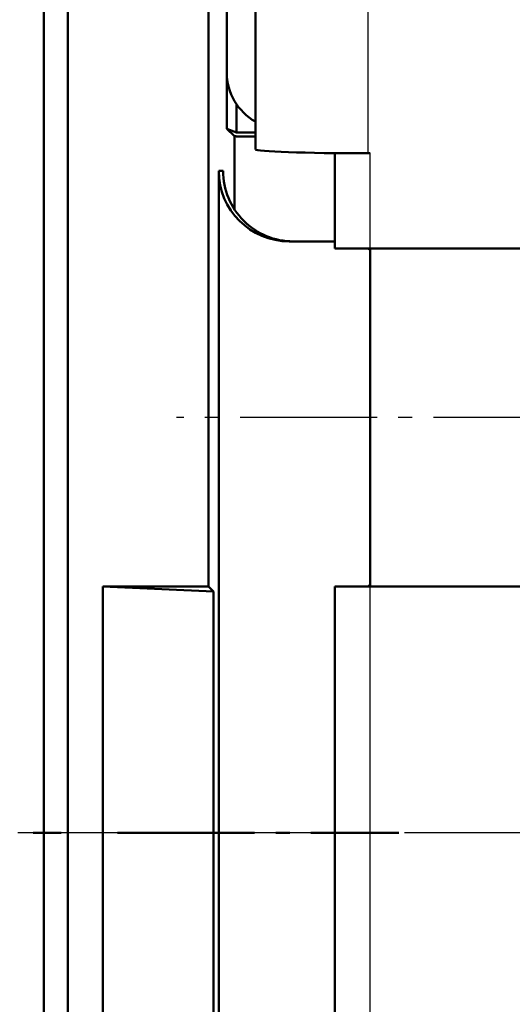
# Model space of a CAD drawing. Units: millimetres. Extents: x -30 to 1218, y -30 to 870.
# Drawn here: x 96 to 131, y 280 to 350 of the extents above; entities that cross this region are included whole.
import ezdxf

# ---------------------------------------------------------------- set-up
doc = ezdxf.new("R2010")
doc.units = ezdxf.units.MM
doc.linetypes.add('AM_DIN_G_W050', pattern=[13.75, 9.75, -1.5, 1, -1.5])
for name, color, linetype, lineweight in [('AM_0', 7, 'Continuous', 50), ('AM_10', 7, 'AM_DIN_G_W050', 50), ('AM_4', 3, 'Continuous', 25), ('AM_7', 1, 'AM_DIN_G_W050', 25)]:
    doc.layers.add(name, color=color, linetype=linetype, lineweight=lineweight)

# ---------------------------------------------------------------- blocks, each defined once
blk = doc.blocks.new('sdvasdvasdv')
at = {"layer": 'AM_10', "color": 7, "linetype": 'AM_DIN_G_W050'}
for p, q in [((103.368, 263.895), (105.368, 263.895)), ((103.368, 263.895), (105.368, 263.895)), ((109.368, 263.895), (129.368, 263.895)), ((109.368, 263.895), (129.368, 263.895))]:
    blk.add_line(p, q, dxfattribs=at)

msp = doc.modelspace()

# ---------------------------------------------------------------- linework, layer by layer
at = {"layer": 'AM_0'}
for p, q in [((97.354, 140.066), (97.354, 443.47)), ((99.056, 441.768), (99.056, 141.768)), ((109.056, 309.268), (109.056, 434.768)), ((112.413, 340.301), (112.413, 428.768)), ((110.365, 341.768), (110.365, 421.768)), ((110.366, 345.758), (110.366, 407.778)), ((111.065, 341.506), (111.065, 343.5)), ((110.905, 341.229), (110.365, 341.768)), ((111.065, 341.506), (110.365, 341.768)), ((112.413, 341.506), (111.065, 341.506)), ((118.056, 340.034), (118.056, 333.268)), ((120.556, 340.022), (120.413, 340.022)), ((110.109, 338.768), (109.793, 338.768)), ((109.793, 244.768), (109.793, 338.768)), ((118.056, 333.768), (114.806, 333.768)), ((120.556, 333.268), (118.056, 333.268)), ((120.556, 333.14), (120.428, 333.268)), ((120.556, 333.268), (145.556, 333.268)), ((145.556, 333.268), (120.556, 333.268)), ((120.556, 333.268), (120.556, 309.268)), ((101.556, 274.268), (101.556, 309.268)), ((101.556, 309.268), (109.056, 309.268)), ((101.556, 309.268), (109.412, 308.912)), ((109.056, 309.268), (109.412, 308.912)), ((118.056, 309.268), (120.556, 309.268)), ((118.056, 309.268), (118.056, 274.268)), ((120.428, 309.268), (120.556, 309.397)), ((145.556, 309.268), (120.556, 309.268)), ((120.556, 309.268), (145.556, 309.268)), ((109.412, 308.912), (109.412, 274.624))]:
    msp.add_line(p, q, dxfattribs=at)
for centre, major_axis, ratio, start_param, end_param in [((114.376, 345.778), (-2.842, -2.842), 0.995146, 5.50022, 6.55947), ((120.413, 340.301), (8, 0), 0.034921, 3.141593, 4.712389), ((114.806, 338.768), (-5.013, 0), 0.997367, 0, 1.570796), ((115.088, 338.768), (0, 5), 0.995745, 1.570796, 3.141593)]:
    msp.add_ellipse(centre, major_axis=major_axis, ratio=ratio, start_param=start_param, end_param=end_param, dxfattribs=at)
for points, weights in [([(110.905, 341.229), (110.908, 338.632), (110.911, 336.046)], [1.11601004362, 1.11713939172, 1.11815233744]), ([(112.413, 341.218), (111.661, 341.224), (110.905, 341.229)], [1.00467640152, 1.00465470431, 1.00462414433])]:
    msp.add_rational_spline(points, weights, degree=2, dxfattribs=at)
at = {"layer": 'AM_4'}
for p, q in [((120.413, 340.022), (120.413, 428.768)), ((120.556, 333.268), (120.556, 340.022)), ((120.556, 274.268), (120.556, 309.268))]:
    msp.add_line(p, q, dxfattribs=at)
at = {"layer": 'AM_7'}
for p, q in [((148.556, 321.268), (106.793, 321.268)), ((627.758, 291.768), (94.354, 291.768))]:
    msp.add_line(p, q, dxfattribs=at)

# ---------------------------------------------------------------- block references
at = {"layer": 'AM_0'}
msp.add_blockref('sdvasdvasdv', (-6.77, 27.873), dxfattribs=at)

doc.saveas('drawing.dxf')
